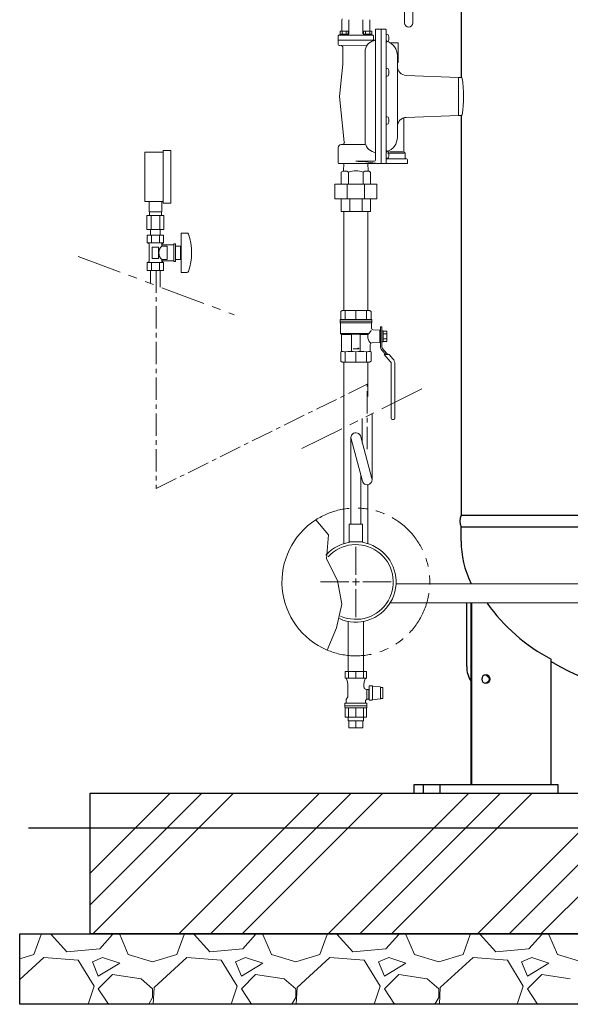
# Model space of a CAD drawing. Units: millimetres. Extents: x -6286 to 8297, y 3027 to 8891.
# Drawn here: x -3917 to -3135, y 3150 to 4548 of the extents above; entities that cross this region are included whole.
import ezdxf

# ---------------------------------------------------------------- set-up
doc = ezdxf.new("R2010")
doc.units = ezdxf.units.MM
for name, pattern in [('CENTER', [50.8, 31.75, -6.35, 6.35, -6.35]), ('PHANTOM', [63.5, 31.75, -6.35, 6.35, -6.35, 6.35, -6.35]), ('実線', [0])]:
    doc.linetypes.add(name, pattern=pattern)
for name, color, linetype in [('0001_71_01', 7, 'Continuous'), ('0002_72_01', 7, 'Continuous'), ('0003_01', 7, 'Continuous'), ('CSLAYER17', 7, 'Continuous'), ('CSLAYER33', 7, 'Continuous'), ('HI_VB', 7, 'Continuous'), ('LAYER006', 7, 'Continuous'), ('LY_1', 7, 'Continuous')]:
    doc.layers.add(name, color=color, linetype=linetype)
for name, color, linetype, lineweight in [('GR1_01', 3, '実線', 50), ('ガス配管', 2, 'Continuous', 30), ('ガス配管細', 4, 'Continuous', 20), ('図面枠', 7, 'Continuous', 50)]:
    doc.layers.add(name, color=color, linetype=linetype, lineweight=lineweight)

msp = doc.modelspace()

# ---------------------------------------------------------------- linework, layer by layer
at = {"color": 6, "lineweight": 9}
for p, q in [((-3733.1, 4275.3), (-3733.1, 4290.3)), ((-3715.1, 4275.3), (-3715.1, 4290.3)), ((-3736.2, 4270.3), (-3736.2, 4250.3)), ((-3732.7, 4270.3), (-3732.7, 4275.3)), ((-3730.1, 4270.3), (-3730.1, 4250.3)), ((-3718, 4270.3), (-3718, 4250.3)), ((-3715.4, 4270.3), (-3715.4, 4275.3)), ((-3711.9, 4270.3), (-3711.9, 4250.3)), ((-3731, 4242.3), (-3731, 4250.3)), ((-3717.2, 4242.3), (-3717.2, 4250.3)), ((-3446.3, 3954.6), (-3446.3, 3831.7)), ((-3430.1, 3893), (-3446.1, 3952.8)), ((-3416.5, 3896.6), (-3432.4, 3955.8)), ((-3432.3, 3901.4), (-3432.3, 3831.7))]:
    msp.add_line(p, q, dxfattribs=at)
at = {"linetype": 'PHANTOM', "lineweight": 9, "ltscale": 2}
for p, q in [((-3833.8, 4212.2), (-3612.4, 4129.3)), ((-3516.2, 3939), (-3336, 4028.7))]:
    msp.add_line(p, q, dxfattribs=at)
at = {"color": 3, "lineweight": 9}
for p, q in [((-3450.2, 3552.4), (-3450.2, 3557.4)), ((-3428.5, 3552.4), (-3428.5, 3557.4)), ((-3449.2, 3542.4), (-3449.2, 3552.4)), ((-3439.3, 3542.4), (-3439.3, 3552.4)), ((-3429.4, 3542.4), (-3429.4, 3552.4))]:
    msp.add_line(p, q, dxfattribs=at)
at = {"linetype": '実線', "lineweight": 25, "ltscale": 0.001}
for p, q in [((-3816.9, 3449.6), (-1816.9, 3449.6)), ((-3816.9, 3249.6), (-3816.9, 3449.6)), ((-3916.9, 3249.6), (-1716.9, 3249.6)), ((-3916.9, 3149.6), (-3916.9, 3249.6)), ((-1816.9, 3249.6), (-3816.9, 3249.6)), ((-1716.9, 3149.6), (-3916.9, 3149.6))]:
    msp.add_line(p, q, dxfattribs=at)
at = {"color": 6, "lineweight": 9}
for centre, start, end in [((-3439.3, 3954.6), 9.5692, 195.206), ((-3423.3, 3894.8), 194.9792, 15.0084)]:
    msp.add_arc(centre, 7, start, end, dxfattribs=at)
at = {"linetype": 'PHANTOM', "lineweight": 9, "ltscale": 2}
msp.add_arc((-3439.3, 3749.6), 105, 247.2553, 122.8282, dxfattribs=at)
at = {"layer": '0001_71_01', "color": 3, "linetype": 'Continuous', "lineweight": 9}
for p, q in [((-3449.1, 4548.4), (-3449.1, 4528.4)), ((-3429.5, 4548.4), (-3429.5, 4528.4)), ((-3412.1, 4519.4), (-3464.3, 4519.4)), ((-3415.3, 4526.4), (-3463.3, 4526.4)), ((-3414.3, 4525.4), (-3414.3, 4519.4))]:
    msp.add_line(p, q, dxfattribs=at)
for centre, start, end in [((-3463.3, 4525.4), 90, 180), ((-3415.3, 4525.4), 0, 90)]:
    msp.add_arc(centre, 1, start, end, dxfattribs=at)
at = {"layer": '0002_72_01', "color": 3, "linetype": 'Continuous', "lineweight": 9}
for p, q in [((-3459.3, 4548.4), (-3459.3, 4531.9)), ((-3419.3, 4548.4), (-3419.3, 4531.9)), ((-3411.3, 4534.9), (-3397.3, 4534.9)), ((-3411.3, 4534.9), (-3411.3, 4348.8)), ((-3403.3, 4534.9), (-3403.3, 4343.9)), ((-3396.3, 4533.9), (-3396.3, 4344.9)), ((-3464.3, 4525.4), (-3464.3, 4513.4)), ((-3462.2, 4527.9), (-3462.2, 4526.4)), ((-3450, 4527.9), (-3462.2, 4527.9)), ((-3450, 4526.4), (-3462.2, 4526.4)), ((-3450.3, 4531.9), (-3461.8, 4531.9)), ((-3461.8, 4527.9), (-3461.8, 4531.9)), ((-3450.3, 4527.9), (-3461.8, 4527.9)), ((-3458.9, 4527.9), (-3458.9, 4531.9)), ((-3453.2, 4527.9), (-3453.2, 4531.9)), ((-3450.3, 4527.9), (-3450.3, 4531.9)), ((-3450, 4527.9), (-3450, 4526.4)), ((-3428.7, 4527.9), (-3428.7, 4526.4)), ((-3416.5, 4527.9), (-3428.7, 4527.9)), ((-3416.5, 4526.4), (-3428.7, 4526.4)), ((-3428.3, 4527.9), (-3428.3, 4531.9)), ((-3416.8, 4531.9), (-3428.3, 4531.9)), ((-3416.8, 4527.9), (-3428.3, 4527.9)), ((-3425.4, 4527.9), (-3425.4, 4531.9)), ((-3419.7, 4527.9), (-3419.7, 4531.9)), ((-3416.8, 4527.9), (-3416.8, 4531.9)), ((-3416.5, 4527.9), (-3416.5, 4526.4)), ((-3396.3, 4527.4), (-3394.8, 4527.4)), ((-3396.3, 4525.1), (-3396.3, 4527.4)), ((-3396.3, 4519.1), (-3396.3, 4525.1)), ((-3396.3, 4516.9), (-3396.3, 4519.1)), ((-3424, 4511.1), (-3462.8, 4511.9)), ((-3457.8, 4508.8), (-3457.8, 4485.1)), ((-3394.8, 4516.9), (-3396.3, 4516.9)), ((-3379.8, 4515.5), (-3390.2, 4515.5)), ((-3379.3, 4488), (-3379.3, 4515)), ((-3426.3, 4502.9), (-3426.3, 4376)), ((-3380.3, 4381.4), (-3380.3, 4497.4)), ((-3457.8, 4485.1), (-3462.8, 4439.4)), ((-3396.3, 4476.7), (-3396.3, 4478.9)), ((-3396.3, 4478.9), (-3394.8, 4478.9)), ((-3396.3, 4470.7), (-3396.3, 4476.7)), ((-3379.8, 4487.5), (-3380.3, 4487.5)), ((-3396.3, 4468.4), (-3396.3, 4470.7)), ((-3394.8, 4468.4), (-3396.3, 4468.4)), ((-3293.3, 4466.4), (-3367.8, 4469.2)), ((-3289.2, 4466.4), (-3293.3, 4466.4)), ((-3293.3, 4466.4), (-3293.3, 4412.4)), ((-3455.7, 4374.3), (-3462.8, 4439.4)), ((-3396.3, 4408.2), (-3396.3, 4410.4)), ((-3396.3, 4410.4), (-3394.8, 4410.4)), ((-3396.3, 4402.2), (-3396.3, 4408.2)), ((-3371.3, 4409), (-3371.3, 4360.9)), ((-3293.3, 4412.4), (-3367.8, 4409.6)), ((-3293.3, 4412.4), (-3289.2, 4412.4)), ((-3396.3, 4399.9), (-3396.3, 4402.2)), ((-3394.8, 4399.9), (-3396.3, 4399.9)), ((-3464.3, 4366.9), (-3464.3, 4345.4)), ((-3426.8, 4370.9), (-3460.3, 4370.9)), ((-3396.3, 4359.7), (-3396.3, 4362)), ((-3396.3, 4362), (-3394.8, 4362)), ((-3396.3, 4353.7), (-3396.3, 4359.7)), ((-3396.3, 4351.5), (-3396.3, 4353.7)), ((-3394.8, 4351.5), (-3396.3, 4351.5)), ((-3367.3, 4350.9), (-3396.3, 4350.9)), ((-3370.6, 4358.9), (-3394.5, 4358.9)), ((-3372.7, 4360.9), (-3391.5, 4360.9)), ((-3371.3, 4360.9), (-3369.3, 4358.9)), ((-3369.3, 4358.9), (-3369.3, 4351.9)), ((-3365.8, 4343.9), (-3462.8, 4343.9)), ((-3456.7, 4333.9), (-3456.4, 4343.9)), ((-3412.8, 4347.3), (-3439.3, 4347.3)), ((-3421.9, 4333.9), (-3422.2, 4343.9)), ((-3365.8, 4349.4), (-3365.8, 4343.9)), ((-3460.1, 4332), (-3456.7, 4333.9)), ((-3460.1, 4314.7), (-3460.1, 4332)), ((-3449.7, 4314.7), (-3449.7, 4332)), ((-3428.9, 4314.7), (-3428.9, 4332)), ((-3418.5, 4332), (-3421.9, 4333.9)), ((-3418.5, 4314.7), (-3418.5, 4332)), ((-3409.3, 4314.7), (-3469.3, 4314.7)), ((-3469.3, 4314.7), (-3469.3, 4293.7)), ((-3451.7, 4293.7), (-3451.7, 4314.7)), ((-3426.9, 4293.7), (-3426.9, 4314.7)), ((-3409.3, 4314.7), (-3409.3, 4293.7)), ((-3409.3, 4293.7), (-3469.3, 4293.7)), ((-3460.3, 4275.7), (-3460.3, 4293.7)), ((-3448, 4275.7), (-3448, 4293.7)), ((-3430.6, 4275.7), (-3430.6, 4293.7)), ((-3418.3, 4275.7), (-3418.3, 4293.7)), ((-3418.3, 4275.7), (-3460.3, 4275.7)), ((-3456.3, 4135.1), (-3456.3, 4275.7)), ((-3422.3, 4135.1), (-3422.3, 4275.7)), ((-3456.3, 3804.1), (-3456.3, 4062.1)), ((-3422.3, 4013.3), (-3422.3, 4062.1)), ((-3422.3, 3804.1), (-3422.3, 3887.9))]:
    msp.add_line(p, q, dxfattribs=at)
for centre, radius, start, end in [((-3458.3, 4548.4), 1, 90, 180), ((-3397.3, 4533.9), 1, 0, 90), ((-3410.3, 4502.9), 16, 102.1532, 180), ((-3414.3, 4521.4), 3, 282.1532, 0), ((-3394.3, 4519.7), 2, 180, 251.3885), ((-3394.8, 4525.5), 1.9, 16.0729, 90), ((-3406.4, 4522.1), 14, 343.9271, 16.0729), ((-3462.8, 4513.4), 1.5, 180, 268.977), ((-3460.8, 4508.8), 3, 0, 88.977), ((-3401.8, 4497.4), 21.5, 0, 71.3885), ((-3394.8, 4518.8), 1.9, 270, 343.9271), ((-3379.8, 4515), 0.5, 0, 90), ((-3394.8, 4477), 1.9, 16.0729, 90), ((-3406.4, 4473.7), 14, 343.9271, 16.0729), ((-3367.3, 4482.2), 13, 180, 267.8389), ((-3379.8, 4488), 0.5, 270, 0), ((-3394.8, 4470.3), 1.9, 270, 343.9271), ((-3289.2, 4465.4), 1, 8.2019, 90), ((-3469.6, 4439.4), 183.2, 351.7981, 8.2019), ((-3394.8, 4408.5), 1.9, 16.0729, 90), ((-3406.4, 4405.2), 14, 343.9271, 16.0729), ((-3367.3, 4396.6), 13, 92.1611, 180), ((-3289.2, 4413.4), 1, 270, 351.7981), ((-3394.8, 4401.8), 1.9, 270, 343.9271), ((-3401.8, 4381.4), 21.5, 288.6115, 0), ((-3460.3, 4366.9), 4, 90, 180), ((-3458.6, 4373.9), 3, 270, 6.2484), ((-3410.3, 4376), 16, 180, 257.8468), ((-3414.3, 4357.4), 3, 0, 77.8468), ((-3394.3, 4359.2), 2, 108.6115, 180), ((-3394.8, 4360.1), 1.9, 16.0729, 90), ((-3394.8, 4353.4), 1.9, 270, 343.9271), ((-3406.4, 4356.7), 14, 343.9271, 16.0729), ((-3368.3, 4351.9), 1, 180, 270), ((-3367.3, 4349.4), 1.5, 0, 90), ((-3462.8, 4345.4), 1.5, 180, 270), ((-3439.3, 4205.4), 141.8, 78.8334, 90), ((-3412.8, 4348.8), 1.5, 270, 0), ((-3412, 4343.9), 0.657, 0, 78.8334), ((-3397.3, 4344.9), 1, 270, 0), ((-3454.9, 4323), 10.4, 60, 120), ((-3439.3, 4305.3), 28.6, 68.7017, 111.2983), ((-3423.7, 4323), 10.4, 60, 120)]:
    msp.add_arc(centre, radius, start, end, dxfattribs=at)
at = {"layer": '0003_01', "color": 3, "linetype": 'Continuous', "lineweight": 9}
for p, q in [((-3458.8, 4135.1), (-3460.8, 4133.9)), ((-3460.8, 4133.9), (-3460.8, 4122.6)), ((-3419.8, 4135.1), (-3458.8, 4135.1)), ((-3419.8, 4135.1), (-3417.8, 4133.9)), ((-3417.8, 4133.9), (-3417.8, 4122.6)), ((-3459.8, 4077.1), (-3460.8, 4076.5)), ((-3460.8, 4076.5), (-3460.8, 4063.2)), ((-3417.8, 4076.5), (-3418.8, 4077.1)), ((-3417.8, 4063.2), (-3417.8, 4076.5)), ((-3458.8, 4062.1), (-3460.8, 4063.2)), ((-3417.8, 4063.2), (-3419.8, 4062.1))]:
    msp.add_line(p, q, dxfattribs=at)
for centre, radius, start, end in [((-3460.1, 4049.9), 27.1, 78.1483, 89.4163), ((-3446.9, 4026.8), 50.3, 81.3042, 98.6958), ((-3431.7, 4026.8), 50.3, 81.3043, 98.6957), ((-3418.5, 4049.9), 27.1, 90.5836, 101.8517)]:
    msp.add_arc(centre, radius, start, end, dxfattribs=at)
at = {"layer": 'CSLAYER17', "color": 6, "lineweight": 9}
for p, q in [((-3739.1, 4290.3), (-3739.1, 4360.3)), ((-3713.1, 4287.8), (-3713.1, 4362.8)), ((-3702.1, 4287.8), (-3702.1, 4362.8)), ((-3712.5, 4242.3), (-3735.6, 4242.3)), ((-3735.6, 4242.3), (-3735.6, 4231.3)), ((-3731, 4242.3), (-3717.2, 4242.3)), ((-3729.8, 4242.3), (-3729.8, 4231.3)), ((-3718.3, 4242.3), (-3718.3, 4231.3)), ((-3712.5, 4242.3), (-3712.5, 4231.3)), ((-3687.6, 4245.3), (-3687.6, 4189.3)), ((-3679, 4245.3), (-3687.6, 4245.3)), ((-3712.5, 4231.3), (-3735.6, 4231.3)), ((-3735.6, 4231.3), (-3733.1, 4229.8)), ((-3733.1, 4229.8), (-3733.1, 4204.8)), ((-3719.6, 4225.3), (-3728.6, 4225.3)), ((-3728.6, 4225.3), (-3728.6, 4209.3)), ((-3719.6, 4225.3), (-3719.6, 4209.3)), ((-3712.5, 4231.3), (-3715.1, 4229.8)), ((-3715.1, 4229.8), (-3715.1, 4226.8)), ((-3698.1, 4228.8), (-3715.1, 4228.8)), ((-3707.6, 4226.8), (-3715.1, 4226.8)), ((-3707.6, 4226.8), (-3707.6, 4207.8)), ((-3698.1, 4229.8), (-3698.1, 4204.8)), ((-3695.6, 4229.8), (-3698.1, 4229.8)), ((-3695.6, 4229.8), (-3695.6, 4204.8)), ((-3688.6, 4226.8), (-3695.6, 4226.8)), ((-3688.6, 4226.8), (-3688.6, 4207.8)), ((-3687.6, 4221.3), (-3688.6, 4221.3)), ((-3687.6, 4213.3), (-3688.6, 4213.3)), ((-3735.6, 4203.3), (-3733.1, 4204.8)), ((-3712.5, 4203.3), (-3735.6, 4203.3)), ((-3735.6, 4192.3), (-3735.6, 4203.3)), ((-3729.8, 4192.3), (-3729.8, 4203.3)), ((-3719.6, 4209.3), (-3728.6, 4209.3)), ((-3718.3, 4192.3), (-3718.3, 4203.3)), ((-3715.1, 4207.8), (-3715.1, 4204.8)), ((-3707.6, 4207.8), (-3715.1, 4207.8)), ((-3698.1, 4205.8), (-3715.1, 4205.8)), ((-3712.5, 4203.3), (-3715.1, 4204.8)), ((-3712.5, 4192.3), (-3712.5, 4203.3)), ((-3695.6, 4204.8), (-3698.1, 4204.8)), ((-3688.6, 4207.8), (-3695.6, 4207.8)), ((-3712.5, 4192.3), (-3735.6, 4192.3)), ((-3679, 4189.3), (-3687.6, 4189.3)), ((-3429.8, 3831.7), (-3448.8, 3831.7)), ((-3448.8, 3831.7), (-3448.8, 3806.7)), ((-3429.8, 3831.7), (-3429.8, 3806.7))]:
    msp.add_line(p, q, dxfattribs=at)
at = {"layer": 'CSLAYER17', "color": 3, "linetype": 'Continuous', "lineweight": 9}
for p, q in [((-3404.5, 4112.1), (-3404.5, 4084.8)), ((-3402.5, 4112.1), (-3404.5, 4112.1)), ((-3402.5, 4084.8), (-3402.5, 4112.1)), ((-3400.5, 4106.3), (-3402.5, 4106.3)), ((-3400.5, 4090.9), (-3400.5, 4106.3)), ((-3400.5, 4106.1), (-3395.5, 4106.1)), ((-3400.5, 4102.3), (-3395.5, 4102.3)), ((-3395.5, 4106.1), (-3395.5, 4091.1)), ((-3402.5, 4090.9), (-3400.5, 4090.9)), ((-3395.5, 4094.8), (-3400.5, 4094.8)), ((-3395.5, 4091.1), (-3400.5, 4091.1)), ((-3402.2, 4078.8), (-3396.7, 4072.6)), ((-3394, 4072.6), (-3400.7, 4080.1)), ((-3392, 4072.6), (-3399, 4072.6)), ((-3399, 4072.6), (-3390.4, 4062.9)), ((-3392, 4072.6), (-3386.7, 4066.7)), ((-3389, 4059.3), (-3389, 3982.1)), ((-3384, 4059.7), (-3384, 3982.1)), ((-3387.5, 3980.6), (-3385.5, 3980.6)), ((-2961.3, 3747), (-3382.2, 3747)), ((-2961.3, 3719.8), (-3390.5, 3719.8)), ((-3450.2, 3622.4), (-3450.2, 3693.5)), ((-3428.5, 3622.4), (-3428.5, 3693.5))]:
    msp.add_line(p, q, dxfattribs=at)
at = {"layer": 'CSLAYER17', "color": 6, "lineweight": 9}
for centre, radius, start, end in [((-3679, 4243.3), 2, 19.2403, 90), ((-3753.5, 4217.3), 80.9, 340.7597, 19.2403), ((-3705.8, 4217.3), 13.3, 134.2361, 225.7639), ((-3679, 4191.3), 2, 270, 340.7597)]:
    msp.add_arc(centre, radius, start, end, dxfattribs=at)
at = {"layer": 'CSLAYER17', "color": 3, "linetype": 'Continuous', "lineweight": 9}
for centre, radius, start, end in [((-3395.5, 4084.8), 9, 180, 221.8202), ((-3395.5, 4084.8), 7, 180, 221.8202), ((-3394.5, 4059.3), 5.5, 0, 41.8202), ((-3394.5, 4059.7), 10.5, 0, 41.8202), ((-3387.5, 3982.1), 1.5, 180, 270), ((-3385.5, 3982.1), 1.5, 270, 0)]:
    msp.add_arc(centre, radius, start, end, dxfattribs=at)
at = {"layer": 'CSLAYER33', "color": 3, "linetype": 'Continuous', "lineweight": 9}
for p, q in [((-3461.8, 4120.1), (-3461.8, 4122.6)), ((-3416.8, 4122.6), (-3461.8, 4122.6)), ((-3461.8, 4120.1), (-3461.8, 4118.1)), ((-3416.8, 4120.1), (-3461.8, 4120.1)), ((-3416.8, 4120.1), (-3461.8, 4120.1)), ((-3461.3, 4117.2), (-3461.3, 4102.6)), ((-3417.3, 4117.6), (-3461.2, 4117.6)), ((-3417.3, 4117.2), (-3417.3, 4110.3)), ((-3416.8, 4122.6), (-3416.8, 4120.1)), ((-3416.8, 4120.1), (-3416.8, 4118.1)), ((-3459.8, 4101.1), (-3461.3, 4102.6)), ((-3420.8, 4102.6), (-3461.3, 4102.6)), ((-3459.8, 4101.1), (-3459.8, 4077.1)), ((-3445.3, 4101.1), (-3459.8, 4101.1)), ((-3445.3, 4077.6), (-3445.3, 4101.1)), ((-3444.8, 4101.6), (-3433.8, 4101.6)), ((-3433.3, 4077.6), (-3433.3, 4101.1)), ((-3433.3, 4101.1), (-3422.3, 4101.1)), ((-3422.3, 4101.1), (-3420.8, 4102.6)), ((-3405.5, 4107.5), (-3414.9, 4107.8)), ((-3405.5, 4107.5), (-3405.5, 4089.7)), ((-3404.5, 4107.1), (-3405.5, 4107.1)), ((-3418.8, 4086.9), (-3418.8, 4077.1)), ((-3405.5, 4089.7), (-3416.4, 4089.3)), ((-3404.5, 4090.1), (-3405.5, 4090.1)), ((-3435.2, 4080.6), (-3443.3, 4080.6)), ((-3436.4, 4082.1), (-3435.2, 4081.1)), ((-3435.2, 4081.1), (-3435.2, 4080.6))]:
    msp.add_line(p, q, dxfattribs=at)
for centre, radius, start, end in [((-3461.3, 4118.1), 0.5, 180, 240), ((-3461.8, 4117.2), 0.5, 0, 60), ((-3416.8, 4117.2), 0.5, 120, 180), ((-3417.3, 4118.1), 0.5, 300, 0), ((-3444.8, 4101.1), 0.5, 90, 180), ((-3433.8, 4101.1), 0.5, 0, 90), ((-3409.5, 4098.6), 13, 169.1164, 180.1626), ((-3427.8, 4111.3), 11.1, 308.6947, 339.135), ((-3414.8, 4110.3), 2.5, 180, 268), ((-3409.5, 4098.6), 13, 179.8374, 225.0978), ((-3416.3, 4086.9), 2.5, 92, 180)]:
    msp.add_arc(centre, radius, start, end, dxfattribs=at)
at = {"layer": 'GR1_01', "color": 40, "linetype": 'Continuous', "lineweight": 25}
msp.add_line((-3289.9, 3807.6), (-3289.9, 3827.9), dxfattribs=at)
msp.add_arc((-3268.2, 3836.1), 23.2, 159.2674, 200.7326, dxfattribs=at)
at = {"layer": 'HI_VB', "color": 3, "linetype": 'Continuous', "lineweight": 9}
for p, q in [((-3370.3, 4632.3), (-3370.3, 4543.9)), ((-3358.3, 4630.3), (-3358.3, 4543.9))]:
    msp.add_line(p, q, dxfattribs=at)
msp.add_arc((-3364.3, 4543.9), 6, 180, 0, dxfattribs=at)
at = {"layer": 'LAYER006', "color": 40, "linetype": 'Continuous', "lineweight": 25}
for p, q in [((-3289.9, 4992.9), (-3289.9, 4466.4)), ((-3289.9, 4412.4), (-3289.9, 3844.3)), ((-3289.9, 3844.3), (-2762.1, 3844.3)), ((-3289.9, 3827.9), (-2762.4, 3827.9)), ((-3281.9, 3629.6), (-3281.9, 3719.8)), ((-3275.6, 3461.6), (-3275.6, 3719.8)), ((-3274.4, 3461.6), (-3274.4, 3719.8)), ((-3161.9, 3461.6), (-3161.9, 3639.9)), ((-3356.9, 3461.6), (-3356.9, 3449.6)), ((-3151.9, 3461.6), (-3356.9, 3461.6)), ((-3343.9, 3461.6), (-3343.9, 3449.6)), ((-3319.9, 3461.6), (-3319.9, 3449.6)), ((-3151.9, 3449.6), (-3151.9, 3461.6)), ((-3356.9, 3449.6), (-3151.9, 3449.6))]:
    msp.add_line(p, q, dxfattribs=at)
for centre, radius, start, end in [((-3042.3, 3867.9), 257.5, 215.1352, 242.3265), ((-3241.9, 3629.6), 40, 180, 212.5336), ((-3241.9, 3629.6), 17.5, 224.01, 240.1778)]:
    msp.add_arc(centre, radius, start, end, dxfattribs=at)
for start_param, end_param in [(3.141593, 3.378691), (3.867298, 4.994286)]:
    msp.add_ellipse((-2781.9, 3807.6), major_axis=(508, 0), ratio=0.507874, start_param=start_param, end_param=end_param, dxfattribs=at)
at = {"layer": 'LAYER006', "color": 40, "linetype": 'Continuous', "lineweight": 25, "extrusion": (0, 0, -1)}
msp.add_ellipse((-3254.6, 3611.6), major_axis=(0, 6), ratio=0.989041, dxfattribs=at)
msp.add_ellipse((-3255.8, 3611.6), major_axis=(0, 6), ratio=0.989041, start_param=0.099681, end_param=3.041912, dxfattribs=at)
at = {"layer": 'LY_1', "color": 3, "linetype": 'Continuous', "lineweight": 9}
for p, q in [((-3454.4, 3622.4), (-3424.3, 3622.4)), ((-3454.4, 3622.4), (-3439.3, 3622.4)), ((-3454.4, 3612.7), (-3454.4, 3622.4)), ((-3454.4, 3613.4), (-3454.4, 3613.4)), ((-3424.3, 3612.7), (-3454.4, 3612.7)), ((-3451.3, 3607.9), (-3452.7, 3612.2)), ((-3449.9, 3622.4), (-3449.9, 3612.7)), ((-3439.3, 3612.7), (-3439.3, 3622.4)), ((-3428.7, 3622.4), (-3428.7, 3612.7)), ((-3425.9, 3612.2), (-3427.3, 3607.9)), ((-3424.3, 3622.4), (-3424.3, 3612.7)), ((-3424.3, 3613.4), (-3424.3, 3613.4)), ((-3450.9, 3586.4), (-3450.9, 3604.9)), ((-3427.8, 3604.9), (-3427.8, 3600.3)), ((-3427.8, 3600.3), (-3427.8, 3600.2)), ((-3427.8, 3600.2), (-3427.8, 3600.2)), ((-3427.8, 3600.2), (-3427.8, 3600.1)), ((-3427.8, 3600.1), (-3427.7, 3600)), ((-3427.7, 3600), (-3427.7, 3600)), ((-3427.7, 3600), (-3427.7, 3599.9)), ((-3427.7, 3599.9), (-3427.7, 3599.8)), ((-3427.7, 3599.8), (-3427.7, 3599.8)), ((-3427.7, 3599.8), (-3427.7, 3599.7)), ((-3427.7, 3599.7), (-3427.7, 3599.6)), ((-3427.7, 3599.6), (-3427.7, 3599.6)), ((-3427.7, 3599.6), (-3427.7, 3599.5)), ((-3427.7, 3599.5), (-3427.6, 3599.4)), ((-3427.6, 3599.4), (-3427.6, 3599.4)), ((-3427.6, 3599.4), (-3427.6, 3599.3)), ((-3427.6, 3599.3), (-3427.6, 3599.3)), ((-3427.6, 3599.3), (-3427.6, 3599.2)), ((-3427.6, 3599.2), (-3427.5, 3599.1)), ((-3427.5, 3599.1), (-3427.5, 3599.1)), ((-3427.5, 3599.1), (-3427.5, 3599)), ((-3427.5, 3599), (-3427.4, 3599)), ((-3427.4, 3599), (-3427.4, 3598.9)), ((-3427.4, 3598.9), (-3427.4, 3598.8)), ((-3427.4, 3598.8), (-3427.4, 3598.8)), ((-3427.4, 3598.8), (-3427.3, 3598.7)), ((-3427.3, 3598.7), (-3427.3, 3598.7)), ((-3427.3, 3598.7), (-3427.3, 3598.6)), ((-3427.3, 3598.6), (-3427.2, 3598.6)), ((-3427.2, 3598.6), (-3427.2, 3598.5)), ((-3427.2, 3598.5), (-3427.1, 3598.5)), ((-3427.1, 3598.5), (-3427.1, 3598.4)), ((-3427.1, 3598.4), (-3427.1, 3598.4)), ((-3427.1, 3598.4), (-3427, 3598.3)), ((-3427, 3598.3), (-3427, 3598.3)), ((-3427, 3598.3), (-3426.9, 3598.2)), ((-3426.9, 3598.2), (-3426.9, 3598.2)), ((-3426.9, 3598.2), (-3426.8, 3598.1)), ((-3426.8, 3598.1), (-3426.8, 3598.1)), ((-3426.8, 3598.1), (-3426.7, 3598)), ((-3426.7, 3598), (-3426.7, 3598)), ((-3426.7, 3598), (-3426.6, 3598)), ((-3426.6, 3598), (-3426.6, 3597.9)), ((-3426.6, 3597.9), (-3426.5, 3597.9)), ((-3426.5, 3597.9), (-3426.5, 3597.8)), ((-3426.5, 3597.8), (-3426.4, 3597.8)), ((-3426.4, 3597.8), (-3426.4, 3597.8)), ((-3426.4, 3597.8), (-3426.3, 3597.7)), ((-3426.3, 3597.7), (-3426.3, 3597.7)), ((-3426.3, 3597.7), (-3426.2, 3597.7)), ((-3426.2, 3597.7), (-3426.1, 3597.6)), ((-3426.1, 3597.6), (-3426.1, 3597.6)), ((-3426.1, 3597.6), (-3426, 3597.6)), ((-3426, 3597.6), (-3426, 3597.5)), ((-3426, 3597.5), (-3425.9, 3597.5)), ((-3425.9, 3597.5), (-3425.9, 3597.5)), ((-3425.9, 3597.5), (-3425.8, 3597.5)), ((-3425.8, 3597.5), (-3425.7, 3597.4)), ((-3425.7, 3597.4), (-3425.7, 3597.4)), ((-3425.7, 3597.4), (-3425.6, 3597.4)), ((-3425.6, 3597.4), (-3425.5, 3597.4)), ((-3425.5, 3597.4), (-3423.8, 3596.9)), ((-3423.8, 3596.9), (-3423.8, 3583.4)), ((-3423.8, 3596.9), (-3420.8, 3596.9)), ((-3420.8, 3596.9), (-3420.8, 3582.9)), ((-3420.8, 3595.9), (-3420.2, 3595.9)), ((-3420.2, 3601.9), (-3420.2, 3581.9)), ((-3420.2, 3601.9), (-3416.5, 3601.9)), ((-3416.1, 3601.8), (-3416.5, 3601.9)), ((-3415.7, 3601.7), (-3416.1, 3601.8)), ((-3415.7, 3582.1), (-3415.7, 3601.7)), ((-3415.7, 3601.7), (-3404.9, 3600.4)), ((-3404.9, 3600.4), (-3403.9, 3600.2)), ((-3404.2, 3597.9), (-3404.2, 3599.9)), ((-3401.2, 3599.9), (-3404.2, 3599.9)), ((-3404.2, 3597.9), (-3404.2, 3593.9)), ((-3403.9, 3600.2), (-3403, 3599.9)), ((-3401.2, 3599.9), (-3401.2, 3597.9)), ((-3401.2, 3593.9), (-3401.2, 3597.9)), ((-3453, 3582.7), (-3450.9, 3586.4)), ((-3453, 3578.7), (-3453, 3582.7)), ((-3425.4, 3581.2), (-3425.5, 3581.2)), ((-3425.5, 3581.2), (-3425.5, 3581.1)), ((-3425.5, 3581.1), (-3425.5, 3581.1)), ((-3425.5, 3581.1), (-3425.5, 3581)), ((-3425.3, 3581.5), (-3425.4, 3581.4)), ((-3425.4, 3581.4), (-3425.4, 3581.4)), ((-3425.4, 3581.4), (-3425.4, 3581.3)), ((-3425.4, 3581.3), (-3425.4, 3581.2)), ((-3425.2, 3581.7), (-3425.3, 3581.6)), ((-3425.3, 3581.6), (-3425.3, 3581.6)), ((-3425.3, 3581.6), (-3425.3, 3581.5)), ((-3425.3, 3581.5), (-3425.3, 3581.5)), ((-3425.1, 3581.8), (-3425.2, 3581.8)), ((-3425.2, 3581.8), (-3425.2, 3581.7)), ((-3425.2, 3581.7), (-3425.2, 3581.7)), ((-3425, 3582), (-3425.1, 3581.9)), ((-3425.1, 3581.9), (-3425.1, 3581.9)), ((-3425.1, 3581.9), (-3425.1, 3581.8)), ((-3424.9, 3582.1), (-3425, 3582)), ((-3425, 3582), (-3425, 3582)), ((-3424.8, 3582.2), (-3424.9, 3582.2)), ((-3424.9, 3582.2), (-3424.9, 3582.1)), ((-3424.9, 3582.1), (-3424.9, 3582.1)), ((-3424.7, 3582.3), (-3424.8, 3582.2)), ((-3424.8, 3582.2), (-3424.8, 3582.2)), ((-3424.6, 3582.4), (-3424.7, 3582.4)), ((-3424.7, 3582.4), (-3424.7, 3582.3)), ((-3424.7, 3582.3), (-3424.7, 3582.3)), ((-3424.5, 3582.5), (-3424.6, 3582.4)), ((-3424.6, 3582.4), (-3424.6, 3582.4)), ((-3424.4, 3582.6), (-3424.5, 3582.5)), ((-3424.5, 3582.5), (-3424.5, 3582.5)), ((-3424.3, 3582.6), (-3424.4, 3582.6)), ((-3424.4, 3582.6), (-3424.4, 3582.6)), ((-3424.2, 3582.7), (-3424.3, 3582.7)), ((-3424.3, 3582.7), (-3424.3, 3582.6)), ((-3424.1, 3582.7), (-3424.2, 3582.7)), ((-3424.2, 3582.7), (-3424.2, 3582.7)), ((-3424, 3582.8), (-3424.1, 3582.8)), ((-3424.1, 3582.8), (-3424.1, 3582.7)), ((-3423.9, 3582.9), (-3424, 3582.8)), ((-3424, 3582.8), (-3424, 3582.8)), ((-3423.8, 3582.9), (-3423.9, 3582.9)), ((-3423.8, 3583.3), (-3423.8, 3583.4)), ((-3423.8, 3583.2), (-3423.8, 3583.3)), ((-3423.8, 3583.3), (-3423.8, 3583.3)), ((-3423.8, 3583.3), (-3423.8, 3583.3)), ((-3423.8, 3583.1), (-3423.8, 3583.2)), ((-3423.8, 3583.2), (-3423.8, 3583.2)), ((-3423.8, 3583.2), (-3423.8, 3583.2)), ((-3423.8, 3583.2), (-3423.8, 3583.2)), ((-3423.8, 3583), (-3423.8, 3583.1)), ((-3423.8, 3583.1), (-3423.8, 3583.1)), ((-3423.8, 3583.1), (-3423.8, 3583.1)), ((-3423.8, 3583.1), (-3423.8, 3583.1)), ((-3423.7, 3583), (-3423.8, 3583)), ((-3423.8, 3583), (-3423.8, 3583)), ((-3423.8, 3583), (-3423.8, 3583)), ((-3423.8, 3583), (-3423.8, 3583)), ((-3423.8, 3583), (-3423.8, 3583)), ((-3423.7, 3582.9), (-3423.8, 3582.9)), ((-3423.8, 3582.9), (-3423.8, 3582.9)), ((-3423.7, 3582.9), (-3423.7, 3583)), ((-3423.7, 3583), (-3423.7, 3583)), ((-3423.7, 3583), (-3423.7, 3583)), ((-3423.7, 3583), (-3423.7, 3583)), ((-3423.7, 3583), (-3423.7, 3583)), ((-3420.8, 3582.9), (-3423.7, 3582.9)), ((-3423.7, 3582.9), (-3423.7, 3582.9)), ((-3423.7, 3582.9), (-3423.7, 3582.9)), ((-3423.7, 3582.9), (-3423.7, 3582.9)), ((-3420.2, 3583.9), (-3420.8, 3583.9)), ((-3416.5, 3581.9), (-3420, 3581.9)), ((-3416.5, 3581.9), (-3416.1, 3582)), ((-3416.1, 3582), (-3415.7, 3582.1)), ((-3404.9, 3583.5), (-3415.7, 3582.1)), ((-3403.9, 3583.7), (-3404.9, 3583.5)), ((-3404.2, 3593.9), (-3404.2, 3589.9)), ((-3404.2, 3589.9), (-3404.2, 3585.9)), ((-3404.2, 3583.9), (-3404.2, 3585.9)), ((-3401.2, 3583.9), (-3404.2, 3583.9)), ((-3403, 3583.9), (-3403.9, 3583.7)), ((-3401.2, 3593.9), (-3401.2, 3589.9)), ((-3401.2, 3585.9), (-3401.2, 3589.9)), ((-3401.2, 3585.9), (-3401.2, 3583.9)), ((-3454.8, 3573.4), (-3454.8, 3577.3)), ((-3423.8, 3577.3), (-3454.8, 3577.3)), ((-3454.8, 3573.9), (-3454.8, 3575.9)), ((-3454.8, 3571.4), (-3454.8, 3573.4)), ((-3423.8, 3573.4), (-3454.8, 3573.4)), ((-3454.4, 3557.4), (-3454.4, 3570.9)), ((-3454.3, 3570.9), (-3424.4, 3570.9)), ((-3449.9, 3557.4), (-3449.9, 3570.9)), ((-3439.3, 3570.9), (-3439.3, 3557.4)), ((-3428.7, 3557.4), (-3428.7, 3570.9)), ((-3425.6, 3580.4), (-3425.7, 3580.3)), ((-3425.7, 3580.3), (-3425.7, 3580.2)), ((-3425.7, 3580.2), (-3425.7, 3580.2)), ((-3425.7, 3580.2), (-3425.7, 3580.1)), ((-3425.7, 3580.1), (-3425.7, 3578.7)), ((-3425.5, 3581), (-3425.6, 3580.9)), ((-3425.6, 3580.9), (-3425.6, 3580.8)), ((-3425.6, 3580.8), (-3425.6, 3580.8)), ((-3425.6, 3580.8), (-3425.6, 3580.7)), ((-3425.6, 3580.7), (-3425.6, 3580.7)), ((-3425.6, 3580.7), (-3425.6, 3580.6)), ((-3425.6, 3580.6), (-3425.6, 3580.5)), ((-3425.6, 3580.5), (-3425.6, 3580.5)), ((-3425.6, 3580.5), (-3425.6, 3580.4)), ((-3425.6, 3580.4), (-3425.6, 3580.4)), ((-3425.5, 3581), (-3425.5, 3581)), ((-3424.3, 3570.9), (-3424.4, 3570.9)), ((-3424.4, 3570.9), (-3424.4, 3570.9)), ((-3424.4, 3570.9), (-3424.4, 3570.9)), ((-3424.4, 3570.9), (-3424.4, 3570.9)), ((-3424.4, 3570.9), (-3424.4, 3570.9)), ((-3424.3, 3570.9), (-3424.3, 3557.4)), ((-3424.2, 3570.9), (-3424.3, 3570.9)), ((-3424.3, 3570.9), (-3424.3, 3570.9)), ((-3424.3, 3570.9), (-3424.3, 3570.9)), ((-3424.3, 3570.9), (-3424.3, 3570.9)), ((-3424.1, 3571), (-3424.2, 3571)), ((-3424.2, 3571), (-3424.2, 3571)), ((-3424.2, 3571), (-3424.2, 3570.9)), ((-3424.2, 3570.9), (-3424.2, 3570.9)), ((-3424.2, 3570.9), (-3424.2, 3570.9)), ((-3424, 3571), (-3424.1, 3571)), ((-3424.1, 3571), (-3424.1, 3571)), ((-3424.1, 3571), (-3424.1, 3571)), ((-3424.1, 3571), (-3424.1, 3571)), ((-3424.1, 3571), (-3424.1, 3571)), ((-3424.1, 3571), (-3424.1, 3571)), ((-3423.8, 3577.3), (-3423.8, 3573.4)), ((-3423.8, 3575.9), (-3423.8, 3573.9)), ((-3423.8, 3573.4), (-3423.8, 3571.4)), ((-3454.4, 3557.4), (-3424.3, 3557.4)), ((-3454.4, 3557.4), (-3424.3, 3557.4)), ((-3450.2, 3552.4), (-3428.5, 3552.4)), ((-3449.2, 3542.4), (-3429.4, 3542.4))]:
    msp.add_line(p, q, dxfattribs=at)
for centre, radius, start, end in [((-3453.6, 3611.9), 1, 17.7137, 60), ((-3425, 3611.9), 1, 120, 162.2863), ((-3460.9, 3604.9), 10, 0, 17.7137), ((-3417.8, 3604.9), 10, 162.2863, 180), ((-3454.3, 3571.4), 0.5, 180, 270), ((-3454.5, 3578.7), 1.5, 292.5403, 0), ((-3424.2, 3578.7), 1.5, 180, 247.4597), ((-3424.3, 3571.4), 0.5, 303.367, 0)]:
    msp.add_arc(centre, radius, start, end, dxfattribs=at)
at = {"layer": 'ガス配管', "color": 3, "lineweight": 9}
for p, q in [((-3454.5, 4135.1), (-3454.5, 4122.6)), ((-3439.3, 4135.1), (-3439.3, 4122.6)), ((-3424.1, 4135.1), (-3424.1, 4122.6)), ((-3454.5, 4076.5), (-3454.5, 4062.1)), ((-3439.3, 4076.5), (-3439.3, 4062.1)), ((-3424.1, 4076.5), (-3424.1, 4062.1))]:
    msp.add_line(p, q, dxfattribs=at)
at = {"layer": 'ガス配管細', "color": 6, "linetype": 'Continuous', "lineweight": 9}
for p, q in [((-3739.1, 4360.3), (-3713.1, 4360.3)), ((-3713.1, 4362.8), (-3702.1, 4362.8)), ((-3739.1, 4290.3), (-3713.1, 4290.3)), ((-3713.1, 4287.8), (-3702.1, 4287.8)), ((-3711.9, 4270.3), (-3736.2, 4270.3)), ((-3715.1, 4275.3), (-3733.1, 4275.3)), ((-3711.9, 4250.3), (-3736.2, 4250.3)), ((-3731.1, 4173.7), (-3731.1, 4192.3)), ((-3717.1, 4168.5), (-3717.1, 4192.3)), ((-3416.3, 3894.8), (-3416.3, 3988.7)), ((-3430.3, 3946.8), (-3430.3, 3981.8))]:
    msp.add_line(p, q, dxfattribs=at)
at = {"layer": '図面枠', "linetype": 'CENTER', "lineweight": 9}
for p, q in [((-3723.1, 4192.3), (-3723.1, 3882.3)), ((-3723.1, 3882.3), (-3423.3, 4030.7)), ((-3423.3, 3938.2), (-3423.3, 4030.7))]:
    msp.add_line(p, q, dxfattribs=at)
at = {"layer": '図面枠', "color": 3, "lineweight": 9}
for p, q in [((-3419.8, 4062.1), (-3458.8, 4062.1)), ((-3478.4, 3816.5), (-3496.2, 3837.8)), ((-3481, 3782.3), (-3478.4, 3816.5)), ((-3465.3, 3751.5), (-3481, 3782.3)), ((-3459.2, 3717.9), (-3465.3, 3751.5)), ((-3466.7, 3684.5), (-3459.2, 3717.9)), ((-3479.9, 3652.7), (-3466.7, 3684.5))]:
    msp.add_line(p, q, dxfattribs=at)
at = {"layer": '図面枠', "color": 6, "lineweight": 9, "ltscale": 0.5}
msp.add_line((-3429.8, 3806.7), (-3448.8, 3806.7), dxfattribs=at)
at = {"layer": '図面枠', "color": 3, "lineweight": 9, "ltscale": 0.5}
for p, q in [((-3439.3, 3759.6), (-3439.3, 3799.7)), ((-3489.4, 3749.6), (-3449.3, 3749.6)), ((-3429.3, 3749.6), (-3389.2, 3749.6)), ((-3439.3, 3699.5), (-3439.3, 3739.6))]:
    msp.add_line(p, q, dxfattribs=at)
at = {"layer": '図面枠', "color": 3, "linetype": 'Continuous', "lineweight": 9, "ltscale": 0.5}
for p, q in [((-3444.3, 3749.6), (-3434.3, 3749.6)), ((-3439.3, 3744.6), (-3439.3, 3754.6))]:
    msp.add_line(p, q, dxfattribs=at)
at = {"layer": '図面枠', "color": 6, "linetype": 'Continuous', "lineweight": 9}
for p, q in [((-3787, 3365.6), (-3703.1, 3449.6)), ((-3742, 3365.6), (-3658.1, 3449.6)), ((-3697, 3365.6), (-3613.1, 3449.6)), ((-3574.9, 3365.6), (-3490.9, 3449.6)), ((-3529.9, 3365.6), (-3445.9, 3449.6)), ((-3484.9, 3365.6), (-3400.9, 3449.6)), ((-3362.8, 3365.6), (-3278.8, 3449.6)), ((-3317.8, 3365.6), (-3233.8, 3449.6)), ((-3272.8, 3365.6), (-3188.8, 3449.6)), ((-3150.6, 3365.6), (-3066.7, 3449.6)), ((-3816.9, 3335.8), (-3787, 3365.6)), ((-3816.9, 3290.8), (-3742, 3365.6)), ((-3813.1, 3249.6), (-3697, 3365.6)), ((-3690.9, 3249.6), (-3574.9, 3365.6)), ((-3645.9, 3249.6), (-3529.9, 3365.6)), ((-3600.9, 3249.6), (-3484.9, 3365.6)), ((-3478.8, 3249.6), (-3362.8, 3365.6)), ((-3433.8, 3249.6), (-3317.8, 3365.6)), ((-3388.8, 3249.6), (-3272.8, 3365.6)), ((-3266.7, 3249.6), (-3150.6, 3365.6)), ((-3221.7, 3249.6), (-3105.6, 3365.6)), ((-3176.7, 3249.6), (-3060.6, 3365.6)), ((-3896.7, 3220.2), (-3886.5, 3248.7)), ((-3886.9, 3249.6), (-3886.5, 3248.7)), ((-3872.3, 3248.7), (-3872, 3249.6)), ((-3849.9, 3224.3), (-3872.3, 3248.7)), ((-3784.9, 3248.7), (-3803.2, 3228.3)), ((-3784.9, 3248.7), (-3785.1, 3249.6)), ((-3774.8, 3248.7), (-3762.6, 3220.2)), ((-3772.7, 3248.7), (-3772.3, 3249.6)), ((-3693.5, 3220.2), (-3683.3, 3248.7)), ((-3683.7, 3249.6), (-3683.3, 3248.7)), ((-3669.1, 3248.7), (-3668.8, 3249.6)), ((-3646.7, 3224.3), (-3669.1, 3248.7)), ((-3581.7, 3248.7), (-3600, 3228.3)), ((-3581.7, 3248.7), (-3581.9, 3249.6)), ((-3571.6, 3248.7), (-3559.4, 3220.2)), ((-3569.5, 3248.7), (-3569.1, 3249.6)), ((-3490.3, 3220.2), (-3480.1, 3248.7)), ((-3480.5, 3249.6), (-3480.1, 3248.7)), ((-3465.9, 3248.7), (-3465.6, 3249.6)), ((-3443.5, 3224.3), (-3465.9, 3248.7)), ((-3378.5, 3248.7), (-3396.8, 3228.3)), ((-3378.5, 3248.7), (-3378.7, 3249.6)), ((-3368.4, 3248.7), (-3356.2, 3220.2)), ((-3366.3, 3248.7), (-3365.9, 3249.6)), ((-3287.1, 3220.2), (-3276.9, 3248.7)), ((-3277.3, 3249.6), (-3276.9, 3248.7)), ((-3262.7, 3248.7), (-3262.4, 3249.6)), ((-3240.3, 3224.3), (-3262.7, 3248.7)), ((-3175.3, 3248.7), (-3193.6, 3228.3)), ((-3175.3, 3248.7), (-3175.5, 3249.6)), ((-3165.2, 3248.7), (-3153, 3220.2)), ((-3163.1, 3248.7), (-3162.7, 3249.6)), ((-3916.9, 3214.3), (-3896.7, 3220.2)), ((-3803.2, 3228.3), (-3849.9, 3224.3)), ((-3762.6, 3220.2), (-3728, 3210.1)), ((-3728, 3210.1), (-3693.5, 3220.2)), ((-3600, 3228.3), (-3646.7, 3224.3)), ((-3559.4, 3220.2), (-3524.8, 3210.1)), ((-3524.8, 3210.1), (-3490.3, 3220.2)), ((-3396.8, 3228.3), (-3443.5, 3224.3)), ((-3356.2, 3220.2), (-3321.6, 3210.1)), ((-3321.6, 3210.1), (-3287.1, 3220.2)), ((-3193.6, 3228.3), (-3240.3, 3224.3)), ((-3153, 3220.2), (-3118.4, 3210.1)), ((-3882.5, 3216.1), (-3916.9, 3184.7)), ((-3833.7, 3212.1), (-3882.5, 3216.1)), ((-3811.3, 3175.5), (-3833.7, 3212.1)), ((-3799.1, 3216.1), (-3813.4, 3210.1)), ((-3813.4, 3210.1), (-3805.2, 3189.7)), ((-3805.2, 3189.7), (-3774.8, 3208)), ((-3774.8, 3208), (-3799.1, 3216.1)), ((-3679.3, 3216.1), (-3726, 3173.5)), ((-3630.5, 3212.1), (-3679.3, 3216.1)), ((-3608.1, 3175.5), (-3630.5, 3212.1)), ((-3595.9, 3216.1), (-3610.2, 3210.1)), ((-3610.2, 3210.1), (-3602, 3189.7)), ((-3602, 3189.7), (-3571.6, 3208)), ((-3571.6, 3208), (-3595.9, 3216.1)), ((-3476.1, 3216.1), (-3522.8, 3173.5)), ((-3427.3, 3212.1), (-3476.1, 3216.1)), ((-3404.9, 3175.5), (-3427.3, 3212.1)), ((-3392.7, 3216.1), (-3407, 3210.1)), ((-3407, 3210.1), (-3398.8, 3189.7)), ((-3398.8, 3189.7), (-3368.4, 3208)), ((-3368.4, 3208), (-3392.7, 3216.1)), ((-3272.9, 3216.1), (-3319.6, 3173.5)), ((-3224.1, 3212.1), (-3272.9, 3216.1)), ((-3201.7, 3175.5), (-3224.1, 3212.1)), ((-3189.5, 3216.1), (-3203.8, 3210.1)), ((-3203.8, 3210.1), (-3195.6, 3189.7)), ((-3195.6, 3189.7), (-3165.2, 3208)), ((-3165.2, 3208), (-3189.5, 3216.1)), ((-3784.9, 3191.8), (-3805.2, 3171.4)), ((-3744.3, 3185.7), (-3784.9, 3191.8)), ((-3581.7, 3191.8), (-3602, 3171.4)), ((-3541.1, 3185.7), (-3581.7, 3191.8)), ((-3378.5, 3191.8), (-3398.8, 3171.4)), ((-3337.9, 3185.7), (-3378.5, 3191.8)), ((-3175.3, 3191.8), (-3195.6, 3171.4)), ((-3134.7, 3185.7), (-3175.3, 3191.8)), ((-3819.6, 3149.6), (-3811.3, 3175.5)), ((-3728, 3171.4), (-3744.3, 3185.7)), ((-3616.4, 3149.6), (-3608.1, 3175.5)), ((-3524.8, 3171.4), (-3541.1, 3185.7)), ((-3413.2, 3149.6), (-3404.9, 3175.5)), ((-3321.6, 3171.4), (-3337.9, 3185.7)), ((-3210, 3149.6), (-3201.7, 3175.5)), ((-3805.2, 3171.4), (-3790.7, 3149.6)), ((-3728, 3159.3), (-3728, 3171.4)), ((-3726, 3173.5), (-3727.1, 3149.6)), ((-3602, 3171.4), (-3587.5, 3149.6)), ((-3524.8, 3159.3), (-3524.8, 3171.4)), ((-3522.8, 3173.5), (-3523.9, 3149.6)), ((-3398.8, 3171.4), (-3384.3, 3149.6)), ((-3321.6, 3159.3), (-3321.6, 3171.4)), ((-3319.6, 3173.5), (-3320.7, 3149.6)), ((-3195.6, 3171.4), (-3181.1, 3149.6)), ((-3733.4, 3149.6), (-3728, 3159.3)), ((-3530.2, 3149.6), (-3524.8, 3159.3)), ((-3327, 3149.6), (-3321.6, 3159.3))]:
    msp.add_line(p, q, dxfattribs=at)
at = {"layer": '図面枠', "lineweight": 25, "ltscale": 0.5}
msp.add_line((-1712.2, 3399.6), (-3904.2, 3399.6), dxfattribs=at)
at = {"layer": '図面枠', "color": 3, "lineweight": 9}
for radius, start, end in [(105, 122.8282, 247.2553), (57.1, 245.8385, 138.0586), (53.1, 245.8385, 138.0586)]:
    msp.add_arc((-3439.3, 3749.6), radius, start, end, dxfattribs=at)

doc.saveas('drawing.dxf')
